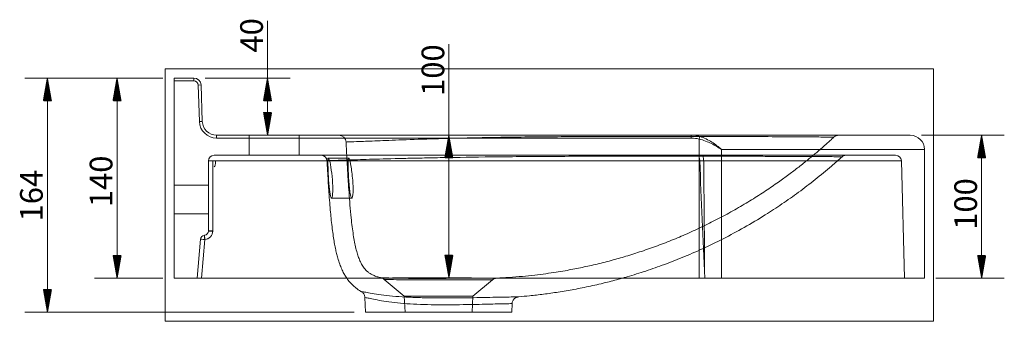
# Model space of a CAD drawing. Units: millimetres. Extents: x 418 to 2024, y 207 to 1234.
# Drawn here: x 1335 to 2024, y 1023 to 1234 of the extents above; entities that cross this region are included whole.
import ezdxf
from ezdxf.lldxf.tags import DXFTag

# ---------------------------------------------------------------- set-up
doc = ezdxf.new("R2010")
doc.units = ezdxf.units.MM
doc.layers.add('1', color=7, linetype='Continuous', true_color=0xffffff)
doc.layers.add('256', color=7, linetype='Continuous', true_color=0xffffff)
doc.styles.add('Arial', font='Arial')
tags = doc.linetypes.add('DASHED', pattern=[25.72, 12.86, -12.86]).pattern_tags.tags
tags[6:7] = [DXFTag(74, 4), DXFTag(75, 0), DXFTag(340, '0'), DXFTag(46, 0.0), DXFTag(50, 0.0), DXFTag(44, 0.0), DXFTag(45, 0.0)]
tags[4:5] = [DXFTag(74, 4), DXFTag(75, 0), DXFTag(340, '0'), DXFTag(46, 0.0), DXFTag(50, 0.0), DXFTag(44, 0.0), DXFTag(45, 0.0)]

msp = doc.modelspace()

# ---------------------------------------------------------------- hatches: boundary and pattern name
at = {"layer": '256', "linetype": 'Continuous', "lineweight": 13}
h = msp.add_hatch(dxfattribs=at)
h.set_pattern_fill('ANSI31', color=252, scale=0.02, angle=-6e-13, style=0)
h.paths.add_polyline_path([(1353.92, 1193.17), (1356.72, 1177.3), (1351.12, 1177.3)], flags=0)
h = msp.add_hatch(dxfattribs=at)
h.set_pattern_fill('ANSI31', color=252, scale=0.02, angle=-6e-13, style=0)
h.paths.add_polyline_path([(1402.66, 1193.17), (1405.46, 1177.3), (1399.86, 1177.3)], flags=0)
h = msp.add_hatch(dxfattribs=at)
h.set_pattern_fill('ANSI31', color=252, scale=0.02, angle=-5e-13, style=0)
h.paths.add_polyline_path([(1507.94, 1193.17), (1510.74, 1177.3), (1505.15, 1177.3)], flags=0)
h = msp.add_hatch(dxfattribs=at)
h.set_pattern_fill('ANSI31', color=252, scale=0.02, angle=-5e-13, style=0)
h.paths.add_polyline_path([(1507.94, 1153.17), (1505.15, 1169.05), (1510.74, 1169.05)], flags=0)
h = msp.add_hatch(dxfattribs=at)
h.set_pattern_fill('ANSI31', color=252, scale=0.02, angle=-3e-13, style=0)
h.paths.add_polyline_path([(1634.85, 1153.17), (1637.65, 1137.3), (1632.05, 1137.3)], flags=0)
h = msp.add_hatch(dxfattribs=at)
h.set_pattern_fill('ANSI31', color=252, scale=0.02, angle=-7e-13, style=0)
h.paths.add_polyline_path([(2007.64, 1153.17), (2010.44, 1137.3), (2004.84, 1137.3)], flags=0)
h = msp.add_hatch(dxfattribs=at)
h.set_pattern_fill('ANSI31', color=252, scale=0.02, angle=-6e-13, style=0)
h.paths.add_polyline_path([(1402.66, 1053.17), (1399.86, 1069.05), (1405.46, 1069.05)], flags=0)
h = msp.add_hatch(dxfattribs=at)
h.set_pattern_fill('ANSI31', color=252, scale=0.02, angle=-3e-13, style=0)
h.paths.add_polyline_path([(1634.85, 1053.45), (1632.05, 1069.32), (1637.65, 1069.32)], flags=0)
h = msp.add_hatch(dxfattribs=at)
h.set_pattern_fill('ANSI31', color=252, scale=0.02, angle=-7e-13, style=0)
h.paths.add_polyline_path([(2007.64, 1053.17), (2004.84, 1069.05), (2010.44, 1069.05)], flags=0)
h = msp.add_hatch(dxfattribs=at)
h.set_pattern_fill('ANSI31', color=252, scale=0.02, angle=-5e-13, style=0)
h.paths.add_polyline_path([(1353.92, 1029.37), (1351.12, 1045.25), (1356.72, 1045.25)], flags=0)

# ---------------------------------------------------------------- linework, layer by layer
at = {"layer": '1', "color": 9, "linetype": 'Continuous', "lineweight": 18}
for p, q in [((1442.64, 1193.17), (1456.41, 1193.17)), ((1442.64, 1193.17), (1442.64, 1191.17)), ((1442.64, 1053.17), (1442.64, 1191.17)), ((1461.41, 1188.35), (1462.3, 1162.82)), ((1472.3, 1153.17), (1804.5, 1153.17)), ((1804.5, 1153.17), (1957.64, 1153.17)), ((1907.62, 1153.17), (1907.61, 1153.17)), ((1967.64, 1053.17), (1967.64, 1143.17)), ((1442.64, 1053.17), (1810.07, 1053.17)), ((1825.64, 1053.17), (1810.07, 1053.17)), ((1967.64, 1053.17), (1825.64, 1053.17)), ((1576.04, 1039.71), (1576.49, 1029.37)), ((1678.79, 1029.37), (1679.05, 1035.4)), ((1576.49, 1029.37), (1627.64, 1029.37)), ((1627.64, 1029.37), (1678.79, 1029.37))]:
    msp.add_line(p, q, dxfattribs=at)
at = {"layer": '1', "color": 15, "linetype": 'Continuous', "lineweight": 13}
for p, q in [((1456.41, 1193.17), (1456.41, 1191.17)), ((1456.41, 1191.17), (1442.64, 1191.17)), ((1461.41, 1188.35), (1459.41, 1188.28)), ((1460.3, 1162.75), (1459.41, 1188.28)), ((1462.3, 1162.82), (1460.3, 1162.75)), ((1472.3, 1153.17), (1472.3, 1151.17)), ((1804.5, 1151.17), (1472.3, 1151.17)), ((1804.5, 1153.17), (1804.5, 1151.17)), ((1810.07, 1150.47), (1810.56, 1152.3)), ((1810.07, 1053.17), (1810.07, 1150.47)), ((1825.64, 1143.17), (1825.64, 1053.17)), ((1967.64, 1143.17), (1825.64, 1143.17))]:
    msp.add_line(p, q, dxfattribs=at)
at = {"layer": '1', "color": 13, "linetype": 'DASHED', "lineweight": 13}
for p, q in [((1495.14, 1153.17), (1495.14, 1139.17)), ((1530.14, 1139.17), (1530.14, 1153.17)), ((1809.01, 1139.17), (1470.64, 1139.17)), ((1545.55, 1139.17), (1545.55, 1139.17)), ((1564.75, 1137.17), (1550.27, 1137.17)), ((1947.49, 1139.17), (1809.01, 1139.17)), ((1466.64, 1135.17), (1466.64, 1086.17)), ((1466.64, 1135.17), (1469.64, 1135.17)), ((1810.37, 1135.28), (1469.64, 1135.28)), ((1469.64, 1135.25), (1469.64, 1135.17)), ((1469.64, 1086.17), (1469.64, 1135.17)), ((1469.64, 1135.17), (1810.37, 1135.17)), ((1810.37, 1135.28), (1951.49, 1135.28)), ((1953.64, 1053.17), (1951.49, 1135.28)), ((1466.64, 1118.17), (1442.64, 1118.17)), ((1552.78, 1109.17), (1566.92, 1109.17)), ((1442.64, 1098.17), (1466.64, 1098.17)), ((1463.83, 1083.18), (1464.01, 1080.18)), ((1469.64, 1086.17), (1466.64, 1086.17)), ((1461.03, 1080.44), (1458.64, 1053.17)), ((1461.03, 1080.44), (1464.01, 1080.18)), ((1464.01, 1080.26), (1461.64, 1053.17)), ((1461.65, 1053.17), (1464.01, 1080.18)), ((1589.63, 1052.34), (1603.64, 1040.58)), ((1651.64, 1040.58), (1665.33, 1052.07)), ((1603.64, 1040.58), (1627.64, 1040.58)), ((1603.64, 1040.58), (1604.24, 1029.37)), ((1627.64, 1040.58), (1651.64, 1040.58)), ((1651.04, 1029.37), (1651.64, 1040.58)), ((1683.64, 1040.17), (1683.64, 1040.17))]:
    msp.add_line(p, q, dxfattribs=at)
at = {"layer": '1', "color": 9, "linetype": 'Continuous', "lineweight": 18}
for centre, radius, start, end in [((1456.41, 1188.17), 5, 2, 90), ((1472.3, 1163.17), 10, 182, 270), ((1957.64, 1143.17), 10, 0, 90)]:
    msp.add_arc(centre, radius, start, end, dxfattribs=at)
at = {"layer": '1', "color": 15, "linetype": 'Continuous', "lineweight": 13}
for centre, radius, start, end in [((1456.41, 1188.17), 3, 2, 90), ((1472.3, 1163.17), 12, 182, 270)]:
    msp.add_arc(centre, radius, start, end, dxfattribs=at)
at = {"layer": '1', "color": 13, "linetype": 'DASHED', "lineweight": 13}
for centre, radius, start, end in [((1470.64, 1135.17), 4, 90, 180), ((1947.49, 1135.17), 4, 1.5, 90), ((1464.01, 1080.18), 3, 93.58024, 175), ((1463.64, 1086.17), 3, 273.58024, 0), ((1463.64, 1086.25), 6, 273.58024, 0), ((1463.64, 1086.17), 6, 273.58024, 0)]:
    msp.add_arc(centre, radius, start, end, dxfattribs=at)
for centre, major_axis, ratio, start_param, end_param in [((1557.89, 1148.17), (0, 5), 1, 4.761794, 6.28267), ((1907.61, 1148.17), (0, -5), 1, 3.141635, 3.850815), ((1545.56, 1135.17), (0, 4), 1, 4.765591, 6.28736), ((1912.67, 1135.17), (0, -4), 1, 3.143334, 3.8787), ((1469.64, 1135.2), (3, -0.08), 0.026168, 1.571482, 3.141593), ((1469.64, 1135.17), (-3, 0), 0.026177, 4.712389, 6.283185), ((1470.64, 1135.17), (0, -4), 0.25, 0, 1.570796), ((1470.64, 1135.17), (0, -4), 0.25, 0, 1.544616), ((1470.64, 1135.25), (0.013, -1), 0.999982, 1.557595, 1.583775), ((1464.01, 1080.18), (0.19, -2.99), 0.001635, 1.596925, 3.141593), ((1469.64, 1086.17), (3, 0), 0.026177, 1.570796, 3.141593), ((1464.01, 1080.18), (2.99, -0.26), 0.026077, 1.573078, 3.141593)]:
    msp.add_ellipse(centre, major_axis=major_axis, ratio=ratio, start_param=start_param, end_param=end_param, dxfattribs=at)
for points, knots in [([(1562.88, 1148.43), (1562.89, 1148.43), (1563.7, 1148.46), (1566.89, 1148.57), (1569.32, 1148.67), (1575.8, 1148.93), (1579.86, 1149.09), (1589.72, 1149.48), (1595.53, 1149.7), (1609.23, 1150.2), (1617.01, 1150.46), (1630.26, 1150.85), (1634.96, 1151), (1642.52, 1151.15), (1645.1, 1151.22), (1650.42, 1151.34), (1653.15, 1151.38), (1661.51, 1151.55), (1667.36, 1151.66), (1679.7, 1151.84), (1686.2, 1151.93), (1699.51, 1152.08), (1706.35, 1152.14), (1720.4, 1152.24), (1727.64, 1152.28), (1741.87, 1152.34), (1748.94, 1152.37), (1763.01, 1152.4), (1769.95, 1152.4), (1789.86, 1152.41), (1802.32, 1152.4), (1816.11, 1152.36), (1818.81, 1152.35), (1824.03, 1152.33), (1826.56, 1152.32), (1834.02, 1152.29), (1838.72, 1152.27), (1851.88, 1152.22), (1859.5, 1152.18), (1869.45, 1152.12), (1872.53, 1152.1), (1878.24, 1152.06), (1880.88, 1152.05), (1888.07, 1151.99), (1891.94, 1151.96), (1898.1, 1151.91), (1900.39, 1151.88), (1903.42, 1151.85), (1904.21, 1151.83), (1904.21, 1151.83)], [0, 0, 0, 0, 0.062412, 0.062412, 0.124918, 0.124918, 0.187424, 0.187424, 0.24993, 0.24993, 0.312435, 0.312435, 0.343688, 0.343688, 0.359315, 0.359315, 0.374941, 0.374941, 0.406194, 0.406194, 0.437447, 0.437447, 0.4687, 0.4687, 0.499953, 0.499953, 0.531206, 0.531206, 0.562459, 0.562459, 0.624965, 0.624965, 0.640591, 0.640591, 0.656218, 0.656218, 0.687471, 0.687471, 0.749977, 0.749977, 0.781229, 0.781229, 0.812482, 0.812482, 0.874988, 0.874988, 0.937494, 0.937494, 1, 1, 1, 1]), ([(1668.33, 1053.26), (1671.2, 1053.37), (1677.2, 1053.69), (1686.07, 1054.4), (1694.7, 1055.29), (1702.54, 1056.28), (1709.61, 1057.32), (1715.9, 1058.37), (1721.58, 1059.4), (1726.87, 1060.45), (1732.09, 1061.57), (1737.4, 1062.77), (1742.85, 1064.11), (1750.02, 1065.97), (1758.98, 1068.52), (1769.79, 1071.95), (1780.87, 1075.85), (1792, 1080.17), (1803.17, 1084.94), (1814.32, 1090.14), (1825.42, 1095.77), (1836.21, 1101.71), (1846.55, 1107.86), (1856.28, 1114.08), (1864.97, 1120.01), (1872.69, 1125.6), (1879.67, 1130.9), (1885.04, 1135.18), (1888.99, 1138.44), (1891.65, 1140.67), (1894.55, 1143.16), (1897.9, 1146.09), (1901.19, 1149.04), (1903.35, 1151.04), (1904.2, 1151.84)], [0, 0, 0, 0, 0.032989, 0.069065, 0.102282, 0.1326, 0.159986, 0.184414, 0.205862, 0.226254, 0.246412, 0.267251, 0.288771, 0.310972, 0.352309, 0.395809, 0.44137, 0.487296, 0.532933, 0.580994, 0.628677, 0.675955, 0.722526, 0.766841, 0.808667, 0.843418, 0.876434, 0.90933, 0.92232, 0.935346, 0.949236, 0.96626, 0.986527, 1, 1, 1, 1]), ([(1562.88, 1148.43), (1562.96, 1146.96), (1563.1, 1144.25), (1563.29, 1140.53), (1563.46, 1137.46), (1563.6, 1134.9), (1563.79, 1131.46), (1564.06, 1126.82), (1564.47, 1120.29), (1564.97, 1112.76), (1565.63, 1104.23), (1566.36, 1096.27), (1567.15, 1089.31), (1567.92, 1083.68), (1568.79, 1078.59), (1569.75, 1074.08), (1570.78, 1070.23), (1571.95, 1066.83), (1573.31, 1063.74), (1574.79, 1061.27), (1576.23, 1059.45), (1577.49, 1058.15), (1578.91, 1056.98), (1580.6, 1055.88), (1582.68, 1054.85), (1585.04, 1054.02), (1586.73, 1053.6), (1587.52, 1053.45)], [0, 0, 0, 0, 0.042305, 0.078354, 0.107755, 0.130996, 0.152591, 0.206989, 0.265462, 0.341328, 0.425046, 0.512563, 0.572119, 0.627299, 0.676829, 0.721065, 0.760422, 0.792004, 0.824753, 0.857873, 0.874655, 0.891719, 0.910047, 0.927757, 0.949763, 0.97696, 1, 1, 1, 1]), ([(1909.99, 1138.14), (1909.93, 1138.14), (1909.56, 1138.14), (1908.32, 1138.15), (1907.58, 1138.16), (1905.7, 1138.17), (1904.54, 1138.18), (1900.43, 1138.21), (1896.9, 1138.23), (1888.09, 1138.28), (1882.82, 1138.31), (1873.35, 1138.35), (1869.92, 1138.36), (1862.6, 1138.39), (1858.69, 1138.41), (1850.32, 1138.44), (1845.89, 1138.45), (1836.4, 1138.48), (1831.25, 1138.49), (1823.23, 1138.51), (1820.46, 1138.52), (1814.82, 1138.54), (1811.95, 1138.54), (1803.07, 1138.55), (1796.85, 1138.56), (1777.24, 1138.57), (1763.38, 1138.56), (1734.14, 1138.5), (1719.61, 1138.44), (1698.08, 1138.32), (1691.13, 1138.27), (1677.69, 1138.15), (1671.15, 1138.08), (1652.3, 1137.88), (1641.08, 1137.68), (1625.64, 1137.46), (1620.7, 1137.35), (1611.49, 1137.15), (1607.16, 1137.06), (1594.93, 1136.77), (1587.81, 1136.57), (1575.33, 1136.22), (1570.01, 1136.05), (1561.24, 1135.77), (1557.76, 1135.66), (1552.59, 1135.49), (1550.9, 1135.43), (1549.76, 1135.4), (1549.58, 1135.39), (1549.55, 1135.39)], [0, 0, 0, 0, 0.039104, 0.039104, 0.070241, 0.070241, 0.101378, 0.101378, 0.163651, 0.163651, 0.225925, 0.225925, 0.257062, 0.257062, 0.288199, 0.288199, 0.319336, 0.319336, 0.350472, 0.350472, 0.366041, 0.366041, 0.381609, 0.381609, 0.412746, 0.412746, 0.47502, 0.47502, 0.537294, 0.537294, 0.56843, 0.56843, 0.599567, 0.599567, 0.661841, 0.661841, 0.692978, 0.692978, 0.724115, 0.724115, 0.786388, 0.786388, 0.848662, 0.848662, 0.910936, 0.910936, 0.97321, 0.97321, 1, 1, 1, 1]), ([(1550.28, 1135.41), (1550.34, 1136.57), (1550.05, 1137.17), (1550.44, 1137.17), (1551.11, 1136.59), (1551.4, 1135.45)], [0, 0, 0, 0, 0.5, 0.5, 1, 1, 1, 1]), ([(1566.92, 1109.17), (1567.34, 1109.17), (1567.69, 1110.68), (1567.91, 1115.87), (1567.77, 1119.55), (1567.08, 1126.85), (1566.56, 1130.46), (1565.54, 1135.66), (1565.07, 1137.16), (1564.43, 1137.18), (1564.28, 1135.67), (1564.29, 1130.5), (1564.45, 1126.86), (1564.93, 1119.45), (1565.26, 1115.83), (1566.04, 1110.68), (1566.5, 1109.17), (1566.92, 1109.17)], [0, 0, 0, 0, 0.125, 0.125, 0.25, 0.25, 0.375, 0.375, 0.5, 0.5, 0.625, 0.625, 0.75, 0.75, 0.875, 0.875, 1, 1, 1, 1]), ([(1756.03, 1053.14), (1756.72, 1053.34), (1761.71, 1054.75), (1771.13, 1057.63), (1784.46, 1062.22), (1798.26, 1067.57), (1812.48, 1073.74), (1826.97, 1080.74), (1841.66, 1088.64), (1855.37, 1096.81), (1868.06, 1105.09), (1879.71, 1113.3), (1891.27, 1122.15), (1901.39, 1130.47), (1907.53, 1135.96), (1909.94, 1138.18)], [0, 0, 0, 0, 0.012128, 0.087649, 0.166605, 0.250485, 0.337826, 0.428554, 0.522579, 0.619789, 0.698323, 0.778672, 0.860759, 0.944496, 1, 1, 1, 1]), ([(1810.37, 1135.28), (1810.36, 1135.71), (1810.34, 1136.14), (1810.24, 1136.95), (1810.16, 1137.33), (1809.98, 1137.99), (1809.87, 1138.29), (1809.62, 1138.76), (1809.48, 1138.94), (1809.23, 1139.13), (1809.12, 1139.17), (1809.01, 1139.17), (1809.01, 1139.17), (1809.01, 1139.17)], [0, 0, 0, 0, 0.204589, 0.204589, 0.408858, 0.408858, 0.618031, 0.618031, 0.838024, 0.838024, 0.997441, 0.997441, 1, 1, 1, 1]), ([(1811.76, 1139.17), (1811.76, 1139.17), (1811.76, 1139.17), (1811.88, 1139.17), (1811.99, 1139.13), (1812.25, 1138.94), (1812.39, 1138.76), (1812.64, 1138.29), (1812.75, 1137.99), (1812.93, 1137.32), (1813.01, 1136.94), (1813.11, 1136.14), (1813.14, 1135.71), (1813.14, 1135.28)], [0, 0, 0, 0, 0.002541, 0.002541, 0.163092, 0.163092, 0.383099, 0.383099, 0.591978, 0.591978, 0.795825, 0.795825, 1, 1, 1, 1]), ([(1549.55, 1135.39), (1549.58, 1134.86), (1549.75, 1131.86), (1550.05, 1126.58), (1550.47, 1119.77), (1550.93, 1112.98), (1551.43, 1106.27), (1551.98, 1099.69), (1552.58, 1093.6), (1553.21, 1087.98), (1553.91, 1082.78), (1554.64, 1078.2), (1555.41, 1074.15), (1556.21, 1070.55), (1557.18, 1066.89), (1558.35, 1063.22), (1559.79, 1059.64), (1561.28, 1056.6), (1562.53, 1054.52), (1563.26, 1053.44), (1563.44, 1053.17)], [0, 0, 0, 0, 0.018918, 0.107248, 0.188154, 0.262239, 0.349883, 0.427985, 0.497634, 0.567783, 0.629632, 0.684373, 0.733066, 0.776636, 0.815878, 0.868028, 0.913564, 0.953532, 0.988455, 1, 1, 1, 1]), ([(1550.28, 1135.41), (1550.2, 1133.91), (1550.24, 1131.49), (1550.47, 1125.82), (1550.66, 1122.57), (1551.14, 1116.63), (1551.44, 1113.92), (1552.09, 1110.2), (1552.45, 1109.15), (1553.11, 1109.19), (1553.39, 1110.23), (1553.67, 1114.07), (1553.66, 1116.76), (1553.31, 1122.78), (1552.98, 1125.98), (1552.21, 1131.62), (1551.78, 1133.97), (1551.4, 1135.45)], [0, 0, 0, 0, 0.125, 0.125, 0.25, 0.25, 0.375, 0.375, 0.5, 0.5, 0.625, 0.625, 0.75, 0.75, 0.875, 0.875, 1, 1, 1, 1]), ([(1599.97, 1053.17), (1598.07, 1053.2), (1596.35, 1053.24), (1591.84, 1053.33), (1589.69, 1053.38), (1587.84, 1053.41), (1587.5, 1053.42), (1587.5, 1053.42)], [0, 0, 0, 0, 0.236803, 0.236803, 0.716403, 0.716403, 1, 1, 1, 1]), ([(1587.5, 1053.41), (1587.56, 1053.4), (1587.8, 1053.34), (1588.38, 1053.14), (1589.04, 1052.81), (1589.46, 1052.47), (1589.61, 1052.32)], [0, 0, 0, 0, 0.077055, 0.333464, 0.74024, 1, 1, 1, 1]), ([(1589.59, 1052.37), (1589.59, 1052.37), (1589.83, 1052.37), (1590.81, 1052.33), (1591.54, 1052.3), (1594.46, 1052.2), (1597.29, 1052.1), (1604.35, 1051.96), (1608.54, 1051.93), (1613.12, 1051.93)], [0, 0, 0, 0, 0.165096, 0.165096, 0.332077, 0.332077, 0.666038, 0.666038, 1, 1, 1, 1]), ([(1601.55, 1053.15), (1601.68, 1053.15), (1602.24, 1053.14), (1603.25, 1053.12), (1604.69, 1053.1), (1606.01, 1053.08), (1607.2, 1053.07), (1608.52, 1053.07), (1610.23, 1053.06), (1612.57, 1053.04), (1615.49, 1053.03), (1618.86, 1053.02), (1622.4, 1053.03), (1625.84, 1053.04), (1628.97, 1053.05), (1631.73, 1053.07), (1634.1, 1053.08), (1636.06, 1053.1), (1637.64, 1053.11), (1638.96, 1053.12), (1640.21, 1053.13), (1641.56, 1053.14), (1642.99, 1053.15), (1644.51, 1053.16), (1645.79, 1053.17), (1646.53, 1053.17), (1646.64, 1053.17), (1646.65, 1053.17)], [0, 0, 0, 0, 0.01645, 0.064466, 0.099961, 0.132373, 0.161412, 0.187948, 0.227004, 0.277266, 0.339444, 0.408444, 0.479869, 0.546399, 0.605865, 0.658106, 0.703111, 0.740911, 0.77159, 0.796692, 0.823357, 0.853018, 0.890877, 0.924919, 0.960944, 0.998982, 1, 1, 1, 1]), ([(1646.64, 1053.17), (1643.65, 1053.16), (1640.48, 1053.15), (1626.82, 1053.11), (1615.48, 1053.06), (1606.37, 1053.1)], [0, 0, 0, 0, 0.24185, 0.24185, 1, 1, 1, 1]), ([(1618.67, 1051.93), (1616.81, 1051.93), (1614.99, 1051.93), (1611.87, 1051.93), (1610.54, 1051.93), (1609.25, 1051.94)], [0, 0, 0, 0, 0.565502, 0.565502, 1, 1, 1, 1]), ([(1613.12, 1051.93), (1617.71, 1051.92), (1622.59, 1051.93), (1630.03, 1051.95), (1632.48, 1051.96), (1637.31, 1051.97), (1639.71, 1051.98), (1646.52, 1052), (1650.73, 1052.02), (1657.68, 1052.05), (1660.5, 1052.06), (1664.3, 1052.07), (1665.32, 1052.07), (1665.33, 1052.07), (1665.33, 1052.07), (1665.33, 1052.07)], [0, 0, 0, 0, 0.19967, 0.19967, 0.299506, 0.299506, 0.399341, 0.399341, 0.599011, 0.599011, 0.798682, 0.798682, 0.998352, 0.998352, 1, 1, 1, 1]), ([(1665.34, 1052.06), (1665.39, 1052.12), (1665.62, 1052.33), (1666.08, 1052.61), (1666.66, 1052.89), (1667.2, 1053.07), (1667.66, 1053.17), (1667.95, 1053.21), (1668.07, 1053.22), (1668.07, 1053.22)], [0, 0, 0, 0, 0.073211, 0.310798, 0.525606, 0.714613, 0.8736, 0.997165, 1, 1, 1, 1])]:
    msp.add_open_spline(points, degree=3, knots=knots, dxfattribs=at)
at = {"layer": '1', "color": 15, "linetype": 'Continuous', "lineweight": 13}
for points in [[(1804.5, 1153.17), (1806.55, 1153.17), (1808.59, 1152.89), (1810.56, 1152.3)], [(1810.07, 1150.47), (1808.25, 1150.96), (1806.39, 1151.17), (1804.5, 1151.17)]]:
    msp.add_open_spline(points, degree=3, dxfattribs=at)
for points, knots in [([(1810.56, 1152.3), (1813.53, 1151.39), (1816.31, 1149.97), (1820.11, 1147.56), (1821.31, 1146.72), (1823.58, 1144.97), (1824.66, 1144.06), (1825.64, 1143.17)], [0, 0, 0, 0, 0.5, 0.5, 0.75, 0.75, 1, 1, 1, 1]), ([(1825.64, 1143.17), (1823.53, 1144.59), (1821.13, 1146.02), (1815.9, 1148.59), (1813.07, 1149.74), (1810.07, 1150.47)], [0, 0, 0, 0, 0.5, 0.5, 1, 1, 1, 1]), ([(1679.05, 1035.4), (1679.05, 1035.4), (1677.69, 1035.36), (1673.81, 1035.26), (1672.19, 1035.23), (1668.43, 1035.15), (1666.3, 1035.1), (1661.52, 1035.01), (1658.87, 1034.96), (1653.27, 1034.8), (1650.31, 1034.76), (1644.02, 1034.67), (1640.79, 1034.63), (1634.2, 1034.58), (1630.81, 1034.57), (1624.05, 1034.61), (1620.72, 1034.66), (1614.13, 1034.86), (1610.85, 1035.01), (1604.65, 1035.3), (1601.7, 1035.56), (1596.11, 1036.16), (1593.48, 1036.51), (1586.4, 1037.59), (1582.56, 1038.36), (1578.69, 1039.17), (1577.69, 1039.38), (1576.37, 1039.67), (1576.04, 1039.72), (1576.04, 1039.72)], [0, 0, 0, 0, 0.125, 0.125, 0.1875, 0.1875, 0.250001, 0.250001, 0.312501, 0.312501, 0.375001, 0.375001, 0.437501, 0.437501, 0.500001, 0.500001, 0.562501, 0.562501, 0.625001, 0.625001, 0.687502, 0.687502, 0.750002, 0.750002, 0.875002, 0.875002, 0.937502, 0.937502, 1, 1, 1, 1])]:
    msp.add_open_spline(points, degree=3, knots=knots, dxfattribs=at)
at = {"layer": '1', "color": 13, "linetype": 'DASHED', "lineweight": 13}
for points in [[(1810.37, 1135.17), (1810.37, 1135.21), (1810.37, 1135.24), (1810.37, 1135.28)], [(1813.88, 1053.17), (1812.72, 1080.5), (1811.55, 1107.84), (1810.37, 1135.17)], [(1813.88, 1053.17), (1813.64, 1080.54), (1813.39, 1107.91), (1813.14, 1135.28)], [(1632.89, 1039.35), (1631.41, 1039.35), (1629.92, 1039.35), (1628.43, 1039.36)], [(1680.55, 1040.09), (1680.29, 1040.08), (1680.02, 1040.08), (1679.72, 1040.07)], [(1683.46, 1040.16), (1683.46, 1040.16), (1683.45, 1040.16), (1683.44, 1040.16)]]:
    msp.add_open_spline(points, degree=3, dxfattribs=at)
at = {"layer": '1', "color": 9, "linetype": 'Continuous', "lineweight": 18}
for points, knots in [([(1563.44, 1053.17), (1563.51, 1053.07), (1563.81, 1052.64), (1564.49, 1051.71), (1565.69, 1050.24), (1567.46, 1048.34), (1569.96, 1046.17), (1572.08, 1044.6), (1573.42, 1043.92), (1573.58, 1043.85)], [0, 0, 0, 0, 0.024791, 0.115721, 0.247998, 0.435074, 0.675122, 0.962775, 1, 1, 1, 1]), ([(1683.64, 1040.18), (1686.2, 1040.39), (1692.01, 1040.91), (1701.28, 1041.98), (1711.65, 1043.44), (1722.61, 1045.31), (1734.06, 1047.61), (1745.27, 1050.24), (1752.62, 1052.19), (1756.03, 1053.14)], [0, 0, 0, 0, 0.104371, 0.237872, 0.38003, 0.530879, 0.690441, 0.855635, 1, 1, 1, 1]), ([(1573.53, 1043.84), (1573.55, 1043.83), (1573.89, 1043.79), (1575.24, 1043.56), (1576.28, 1043.37), (1580.31, 1042.67), (1584.33, 1041.99), (1591.84, 1041.03), (1594.64, 1040.72), (1600.61, 1040.19), (1603.76, 1039.99), (1610.45, 1039.71), (1613.98, 1039.58), (1621.09, 1039.41), (1624.69, 1039.37), (1635.66, 1039.33), (1642.86, 1039.4), (1652.96, 1039.54), (1656.14, 1039.59), (1662.13, 1039.75), (1664.96, 1039.79), (1670.06, 1039.88), (1672.34, 1039.92), (1676.35, 1040), (1678.07, 1040.04), (1682.19, 1040.13), (1683.64, 1040.17), (1683.64, 1040.17)], [0, 0, 0, 0, 0.061326, 0.061326, 0.123904, 0.123904, 0.249061, 0.249061, 0.311639, 0.311639, 0.374217, 0.374217, 0.436796, 0.436796, 0.499374, 0.499374, 0.62453, 0.62453, 0.687109, 0.687109, 0.749687, 0.749687, 0.812265, 0.812265, 0.874843, 0.874843, 1, 1, 1, 1]), ([(1573.56, 1043.82), (1573.61, 1043.8), (1573.84, 1043.67), (1574.29, 1043.34), (1574.84, 1042.81), (1575.36, 1042.11), (1575.76, 1041.29), (1576, 1040.46), (1576.04, 1039.93), (1576.03, 1039.71)], [0, 0, 0, 0, 0.034737, 0.166018, 0.326887, 0.494523, 0.679563, 0.873776, 1, 1, 1, 1]), ([(1679.06, 1035.4), (1679.06, 1035.59), (1679.08, 1036.1), (1679.3, 1036.9), (1679.7, 1037.73), (1680.2, 1038.43), (1680.76, 1038.99), (1681.35, 1039.42), (1681.94, 1039.74), (1682.48, 1039.94), (1682.96, 1040.07), (1683.33, 1040.13), (1683.58, 1040.16), (1683.69, 1040.17), (1683.71, 1040.17), (1683.71, 1040.17)], [0, 0, 0, 0, 0.074613, 0.209617, 0.334494, 0.450638, 0.558456, 0.657764, 0.747893, 0.827688, 0.895464, 0.94871, 0.982695, 0.999613, 1, 1, 1, 1])]:
    msp.add_open_spline(points, degree=3, knots=knots, dxfattribs=at)
at = {"layer": '256', "color": 252, "linetype": 'Continuous', "lineweight": 13}
for p, q in [((1507.94, 1153.17), (1507.94, 1233.31)), ((1634.85, 1053.45), (1634.85, 1216.89)), ((1434.7, 1193.17), (1338.04, 1193.17)), ((1353.92, 1193.17), (1353.92, 1029.37)), ((1434.7, 1193.17), (1386.78, 1193.17)), ((1402.66, 1053.17), (1402.66, 1193.17)), ((1464.35, 1193.17), (1523.82, 1193.17)), ((1965.58, 1153.17), (2023.51, 1153.17)), ((2007.64, 1053.17), (2007.64, 1153.17)), ((1434.7, 1053.17), (1386.78, 1053.17)), ((1595.45, 1053.45), (1650.72, 1053.45)), ((1975.58, 1053.17), (2023.51, 1053.17)), ((1568.55, 1029.37), (1338.04, 1029.37))]:
    msp.add_line(p, q, dxfattribs=at)
at = {"layer": '256', "color": 251, "linetype": 'Continuous', "lineweight": 18}
for p, q in [((1436.29, 1023.02), (1436.29, 1199.52)), ((1973.99, 1199.52), (1436.29, 1199.52)), ((1973.99, 1199.52), (1973.99, 1023.02)), ((1436.29, 1023.02), (1973.99, 1023.02))]:
    msp.add_line(p, q, dxfattribs=at)

# ---------------------------------------------------------------- texts
at = {"layer": '256', "color": 252, "linetype": 'Continuous', "lineweight": 13, "char_height": 15.875, "attachment_point": 7, "rotation": 90, "line_spacing_factor": 1.047437, "style": 'Arial'}
for s, insert in [('\\W1.0000;40', (1504.71, 1211.02)), ('\\W1.0000;100', (1631.61, 1180.69)), ('\\W1.0000;140', (1399.42, 1102.88)), ('\\W1.0000;164', (1350.68, 1092.9)), ('\\W1.0000;100', (2004.4, 1087.05))]:
    msp.add_mtext(s, dxfattribs=dict(at, insert=insert))

doc.saveas('drawing.dxf')
